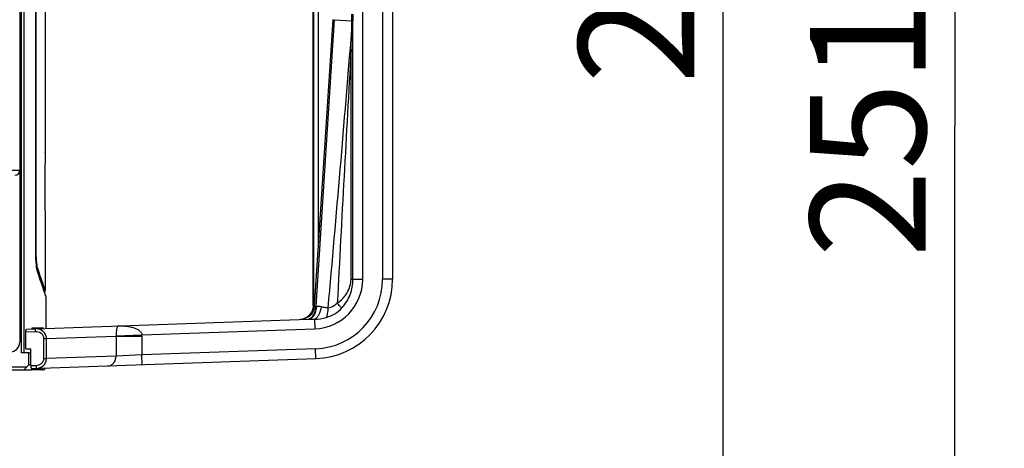
# Model space of a CAD drawing. Units: millimetres. Extents: x 0 to 420, y 0 to 297.
# Drawn here: x 163 to 193, y 161 to 174 of the extents above; entities that cross this region are included whole.
import ezdxf

# ---------------------------------------------------------------- set-up
doc = ezdxf.new("R2010")
doc.units = ezdxf.units.MM
doc.header["$LTSCALE"] = 23.1
doc.layers.get('0').update_dxf_attribs({"linetype": 'CONTINUOUS'})
for name, color, linetype in [('ACHSEN', 7, 'CONTINUOUS'), ('RADIEN', 7, 'CONTINUOUS'), ('REF_MASSE', 7, 'CONTINUOUS')]:
    doc.layers.add(name, color=color, linetype=linetype)
doc.styles.get("Standard").update_dxf_attribs({"font": 'txt', "width": 0.7})
doc.dimstyles.new('DIMSTYLE_5', dxfattribs={"dimtxt": 3.5, "dimasz": 3.5, "dimexe": 1.5, "dimexo": 0.2, "dimgap": 0.875, "dimtad": 1, "dimdec": 0, "dimlfac": 3.333333, "dimdsep": 46, "dimtxsty": 'STANDARD', "dimblk": '_FILLED', "dimblk1": '_FILLED', "dimblk2": '_FILLED', "dimcen": 0.09, "dimclrt": 5, "dimadec": 0, "dimazin": 0, "dimtp": 0.5, "dimtm": 0.5, "dimtfac": 1, "dimtdec": 0, "dimtofl": 0, "dimtmove": 0, "dimatfit": 3, "dimldrblk": '_FILLED', "dimfxl": 1, "dimtolj": 1, "dimarcsym": 0})

# ---------------------------------------------------------------- blocks, each defined once
blk = doc.blocks.new('_FILLED')
at = {"color": 0, "linetype": 'BYBLOCK'}
blk.add_solid([(0, 0), (-1, 0.1429), (-1, -0.1429)], dxfattribs=at)
blk = doc.blocks.new('*D7')
at = {"layer": 'REF_MASSE', "color": 2, "linetype": 'CONTINUOUS'}
for p, q in [((175.85, 208.477), (185.922, 208.477)), ((184.422, 208.477), (184.422, 176.152)), ((184.422, 143.827), (184.422, 176.152)), ((160.231, 143.827), (185.922, 143.827))]:
    blk.add_line(p, q, dxfattribs=at)
at = {"layer": 'REF_MASSE', "color": 2, "linetype": 'CONTINUOUS', "xscale": 3.5, "yscale": 3.5, "zscale": 3.5}
for p, rotation in [((184.422, 208.477), 90), ((184.422, 143.827), 270)]:
    blk.add_blockref('_FILLED', p, dxfattribs=dict(at, rotation=rotation))
at = {"layer": 'REF_MASSE', "color": 5, "linetype": 'CONTINUOUS', "insert": (180.047, 176.152), "char_height": 3.5, "width": 11.25, "attachment_point": 2, "rotation": 90, "line_spacing_factor": 0.9}
blk.add_mtext('216', dxfattribs=at)
blk = doc.blocks.new('*D8')
at = {"layer": 'REF_MASSE', "color": 2, "linetype": 'CONTINUOUS'}
for p, q in [((175.85, 208.477), (192.922, 208.477)), ((191.422, 208.477), (191.422, 170.902)), ((191.422, 133.327), (191.422, 170.902)), ((152.102, 133.327), (192.922, 133.327))]:
    blk.add_line(p, q, dxfattribs=at)
at = {"layer": 'REF_MASSE', "color": 2, "linetype": 'CONTINUOUS', "xscale": 3.5, "yscale": 3.5, "zscale": 3.5}
for p, rotation in [((191.422, 208.477), 90), ((191.422, 133.327), 270)]:
    blk.add_blockref('_FILLED', p, dxfattribs=dict(at, rotation=rotation))
at = {"layer": 'REF_MASSE', "color": 5, "linetype": 'CONTINUOUS', "insert": (187.047, 170.902), "char_height": 3.5, "width": 15, "attachment_point": 2, "rotation": 90, "line_spacing_factor": 0.9}
blk.add_mtext('251 ', dxfattribs=at)

msp = doc.modelspace()

# ---------------------------------------------------------------- linework, layer by layer
at = {"color": 7, "linetype": 'CONTINUOUS'}
for p, q in [((172.02211, 165.47701), (172.02211, 191.47703)), ((163.33308, 164.16863), (163.33308, 164.67858)), ((163.33308, 164.16863), (163.48642, 164.16863)), ((163.48642, 163.66404), (163.48642, 164.16863)), ((163.42552, 164.04701), (163.48642, 164.04701)), ((163.42552, 163.68701), (163.42552, 164.04701)), ((162.44154, 163.53701), (163.5011, 163.53701)), ((163.36394, 163.62701), (163.42552, 163.68701)), ((163.48642, 163.68701), (163.42552, 163.68701)), ((163.50533, 163.57465), (163.6472, 163.5796))]:
    msp.add_line(p, q, dxfattribs=at)
at = {"color": 9, "linetype": 'CONTINUOUS'}
for p, q in [((162.43997, 163.62701), (163.36394, 163.62701)), ((163.48642, 163.66404), (163.64406, 163.66955))]:
    msp.add_line(p, q, dxfattribs=at)
at = {"color": 7, "linetype": 'CONTINUOUS'}
for points, knots in [([(163.2908, 163.53701), (163.28768, 163.53701), (163.29294, 163.54985), (163.29942, 163.5569), (163.31412, 163.57592), (163.33542, 163.59841), (163.35413, 163.61746), (163.36394, 163.62701)], [0, 0, 0, 0, 0.07945403, 0.18766374, 0.32632416, 0.65121768, 1, 1, 1, 1]), ([(163.48642, 163.66404), (163.48642, 163.64269), (163.48884, 163.61336), (163.49529, 163.5849), (163.50212, 163.57454), (163.50533, 163.57465)], [0, 0, 0, 0, 0.6832784, 0.89735009, 1, 1, 1, 1]), ([(163.50479, 163.53816), (163.5041, 163.53784), (163.50291, 163.53733), (163.50163, 163.53701), (163.5011, 163.53701)], [0, 0, 0, 0, 0.58691916, 1, 1, 1, 1]), ([(163.53968, 163.56362), (163.53621, 163.56074), (163.52499, 163.55177), (163.51374, 163.54238), (163.50479, 163.53816)], [0, 0, 0, 0, 0.31325598, 1, 1, 1, 1])]:
    msp.add_open_spline(points, degree=3, knots=knots, dxfattribs=at)
at = {"layer": 'ACHSEN', "color": 7, "linetype": 'CONTINUOUS'}
for p, q in [((163.92153, 186.46625), (163.92153, 170.1154)), ((163.92153, 167.99863), (163.92153, 165.94288)), ((163.94002, 165.75415), (163.94002, 164.78983))]:
    msp.add_line(p, q, dxfattribs=at)
at = {"layer": 'RADIEN', "color": 7, "linetype": 'CONTINUOUS'}
for p, q in [((163.15107, 199.32022), (163.15107, 164.37701)), ((174.42211, 190.68051), (174.42211, 166.27352)), ((163.63199, 167.12372), (163.63191, 189.98186)), ((172.62009, 174.11755), (172.0557, 165.45163)), ((163.92124, 170.10722), (163.92153, 170.1155)), ((163.92124, 168.00681), (163.92153, 167.99853)), ((163.69031, 166.49862), (163.6822, 166.52874)), ((163.6918, 166.49393), (163.69031, 166.49862)), ((163.76049, 166.28614), (163.69195, 166.49347)), ((163.90818, 165.85134), (163.87261, 165.95465)), ((163.93669, 165.76917), (163.90818, 165.85134)), ((163.9392, 165.75936), (163.93669, 165.76917)), ((163.94002, 165.74945), (163.9392, 165.75936)), ((163.35208, 164.7693), (171.87805, 165.06703)), ((163.58619, 164.8067), (163.84297, 164.81119)), ((163.42552, 164.04701), (163.20003, 164.04701)), ((163.50533, 163.57465), (172.10587, 163.87498)), ((163.85002, 163.53701), (163.5011, 163.53701))]:
    msp.add_line(p, q, dxfattribs=at)
at = {"layer": 'RADIEN', "color": 9, "linetype": 'CONTINUOUS'}
for p, q in [((163.20003, 164.04701), (163.20003, 192.90701)), ((163.2865, 164.04701), (163.2865, 192.90701)), ((172.0291, 191.48503), (172.0291, 165.47412)), ((173.51911, 166.27279), (173.51911, 190.68124)), ((174.12211, 190.68051), (174.12211, 166.27352)), ((163.63129, 167.15217), (163.63129, 189.98186)), ((172.17594, 189.65596), (172.17594, 167.29807)), ((163.64762, 167.09448), (163.64762, 188.35955)), ((173.18828, 174.08), (173.18821, 174.27701)), ((172.1079, 165.46408), (172.67035, 174.1144)), ((172.67035, 174.1144), (173.18828, 174.08)), ((173.18878, 173.78144), (173.18828, 174.08)), ((173.22496, 173.78299), (173.22401, 174.08159)), ((173.16724, 166.27279), (173.16758, 173.18984)), ((173.22579, 173.18984), (173.16758, 173.18984)), ((173.22583, 166.27279), (173.22579, 173.18984)), ((161.90248, 169.56701), (163.15107, 169.56701)), ((163.63129, 167.15217), (163.63191, 167.15217)), ((163.63241, 167.09448), (163.64762, 167.09448)), ((163.71339, 166.4172), (163.69444, 166.47479)), ((173.16724, 166.27279), (173.51911, 166.27279)), ((174.42211, 166.27352), (174.12211, 166.27352)), ((163.88543, 165.90698), (163.86672, 165.96144)), ((163.91581, 165.81907), (163.88543, 165.90698)), ((163.92677, 165.78751), (163.91581, 165.81907)), ((163.94002, 165.74945), (163.92677, 165.78751)), ((172.1079, 165.46408), (172.13095, 165.46351)), ((172.06411, 165.06878), (172.07435, 164.7767)), ((163.6294, 164.68893), (163.33308, 164.67858)), ((163.6294, 164.68893), (163.62626, 164.77887)), ((166.84183, 164.59396), (172.07435, 164.7767)), ((163.87902, 164.48116), (163.95702, 164.48116)), ((163.87902, 163.88152), (163.87902, 164.48116)), ((163.95702, 164.48116), (166.06251, 164.55468)), ((163.95702, 163.88152), (163.95702, 164.48116)), ((166.06244, 164.56451), (166.84183, 164.59398)), ((166.06251, 164.55468), (166.84257, 164.55468)), ((166.06251, 164.55468), (166.06251, 163.95505)), ((166.84257, 164.55468), (166.84264, 163.99137)), ((172.0954, 164.1748), (166.84264, 163.99137)), ((172.10587, 163.87498), (172.0954, 164.1748)), ((163.87902, 163.88152), (163.95702, 163.88152)), ((166.06251, 163.95505), (163.95702, 163.88152)), ((166.84264, 163.99137), (166.06251, 163.95505)), ((166.85304, 163.69155), (166.84257, 163.99137)), ((163.64406, 163.66955), (163.6472, 163.5796))]:
    msp.add_line(p, q, dxfattribs=at)
at = {"layer": 'RADIEN', "color": 7, "linetype": 'CONTINUOUS'}
for points in [[(163.6822, 166.52874), (163.67384, 166.56816), (163.66567, 166.61597), (163.658, 166.67134), (163.65101, 166.73377), (163.64487, 166.80259), (163.63977, 166.87695), (163.63584, 166.95591), (163.63321, 167.03852), (163.63199, 167.12372)], [(163.87261, 165.95465), (163.82319, 166.09964), (163.76049, 166.28614)], [(163.89396, 165.89265), (163.89632, 165.89399), (163.90563, 165.9022), (163.91306, 165.91213), (163.91828, 165.92339), (163.92107, 165.93547), (163.92153, 165.94288)], [(172.00856, 165.37154), (172.00411, 165.35575), (171.99912, 165.34036), (171.99361, 165.32533), (171.98759, 165.31068), (171.98108, 165.29637), (171.97408, 165.28241), (171.96661, 165.26879), (171.95869, 165.25553), (171.95033, 165.24264), (171.94155, 165.23014), (171.93239, 165.21803), (171.92285, 165.20634), (171.91297, 165.19508), (171.90277, 165.18424), (171.89226, 165.17385), (171.88147, 165.1639), (171.87043, 165.15441), (171.85915, 165.14538), (171.84767, 165.13681), (171.836, 165.1287), (171.82416, 165.12106), (171.81219, 165.11388), (171.80009, 165.10716)], [(172.0557, 165.45163), (172.05471, 165.43916), (172.04304, 165.37307), (172.02099, 165.30969), (171.98914, 165.25062), (171.94828, 165.19739), (171.89947, 165.15133), (171.84395, 165.11364)], [(172.02033, 165.43867), (172.01835, 165.42127), (172.01571, 165.40429), (172.01243, 165.38771), (172.00856, 165.37154)], [(172.02211, 165.47725), (172.0221, 165.47468), (172.02159, 165.45647), (172.02033, 165.43867)], [(171.84395, 165.11364), (171.78314, 165.08527), (171.71858, 165.06694), (171.65193, 165.05913)], [(171.72595, 165.07628), (171.7136, 165.07268), (171.70134, 165.06951)], [(171.77557, 165.09508), (171.76319, 165.08971), (171.75077, 165.08479), (171.73835, 165.08031), (171.72595, 165.07628)], [(171.80009, 165.10716), (171.78787, 165.10089), (171.77557, 165.09508)]]:
    msp.add_lwpolyline(points, dxfattribs=at)
at = {"layer": 'RADIEN', "color": 9, "linetype": 'CONTINUOUS'}
for centre, radius, start, end in [((241.22317, 174.2738), 67.99943, 179.9972917, 180.1619571), ((-817.36256, 253.85182), 993.78228, 354.89442692, 355.37859237), ((1.06613, 173.2456), 172.15967, 359.9814428, 0.1788467), ((2409.99427, 47.07062), 2240.37936, 176.77290331, 176.96842839), ((201.47467, 179.51507), 39.93047, 198.884965, 199.022698), ((203.20987, 179.45046), 41.59132, 198.262134, 198.924568), ((172.02211, 166.27279), 1.497, 272, 360), ((172.02211, 166.27352), 2.1, 272, 360), ((171.61143, 165.47477), 0.41758, 298.597525, 351.145407), ((171.60845, 165.47568), 0.42066, 351.085343, 357.02075), ((171.61447, 165.47532), 0.41463, 357.026275, 359.834021), ((171.61353, 165.47282), 0.41486, 280.913962, 298.472206), ((171.98518, 161.99124), 3.07766, 91.429232, 91.994933), ((165.91296, 164.55856), 0.1496, 358.515073, 2.279958), ((165.80611, 164.55475), 1.03647, 359.996486, 2.168016)]:
    msp.add_arc(centre, radius, start, end, dxfattribs=at)
at = {"layer": 'RADIEN', "color": 7, "linetype": 'CONTINUOUS'}
for centre, radius, start, end in [((193.75997, 169.05676), 29.85721, 177.983765, 179.999518), ((163.00107, 169.56701), 0.15, 270, 360), ((193.78661, 169.05773), 29.88385, 180.00138, 182.015445), ((172.02211, 166.27352), 2.4, 272, 360), ((163.57572, 165.40661), 0.6, 265.508278, 271), ((162.85107, 164.37701), 0.3, 270, 360), ((163.85002, 163.62701), 0.09, 269.999999, 335.300825)]:
    msp.add_arc(centre, radius, start, end, dxfattribs=at)
at = {"layer": 'RADIEN', "color": 9, "linetype": 'CONTINUOUS'}
for points, knots in [([(173.22401, 174.08159), (173.22034, 174.0806), (173.20821, 174.08088), (173.1964, 174.08014), (173.18828, 174.08)], [0, 0, 0, 0, 0.31949007, 1, 1, 1, 1]), ([(173.22496, 173.78299), (173.22108, 173.78215), (173.20889, 173.78218), (173.19689, 173.78158), (173.18878, 173.78144)], [0, 0, 0, 0, 0.32860369, 1, 1, 1, 1]), ([(163.66965, 166.58316), (163.65547, 166.66673), (163.63724, 166.85647), (163.63129, 167.04669), (163.63129, 167.15217)], [0, 0, 0, 0, 0.4455441, 1, 1, 1, 1]), ([(163.69364, 166.59081), (163.68501, 166.61607), (163.67234, 166.6814), (163.65865, 166.79557), (163.64972, 166.93772), (163.64762, 167.04055), (163.64762, 167.09448)], [0, 0, 0, 0, 0.15796413, 0.39152934, 0.68089269, 1, 1, 1, 1]), ([(163.68583, 166.50469), (163.68436, 166.51045), (163.67812, 166.53642), (163.67312, 166.56268), (163.66965, 166.58316)], [0, 0, 0, 0, 0.22232092, 1, 1, 1, 1]), ([(163.69444, 166.47479), (163.69369, 166.47706), (163.69056, 166.48695), (163.68781, 166.49696), (163.68583, 166.50469)], [0, 0, 0, 0, 0.23075504, 1, 1, 1, 1]), ([(163.92153, 165.94288), (163.90486, 165.9898), (163.83765, 166.17494), (163.77278, 166.36091), (163.72482, 166.50003)], [0, 0, 0, 0, 0.25284016, 1, 1, 1, 1]), ([(172.75022, 165.55582), (172.86794, 165.6364), (173.07544, 165.84373), (173.16724, 166.13084), (173.16724, 166.27279)], [0, 0, 0, 0, 0.50123368, 1, 1, 1, 1]), ([(172.89363, 165.40989), (173.00005, 165.52483), (173.16865, 165.79958), (173.22583, 166.11582), (173.22583, 166.27279)], [0, 0, 0, 0, 0.49948504, 1, 1, 1, 1]), ([(172.47681, 165.41396), (172.52736, 165.41555), (172.63069, 165.45106), (172.71139, 165.51855), (172.75022, 165.55582)], [0, 0, 0, 0, 0.48447809, 1, 1, 1, 1]), ([(172.89363, 165.40989), (172.88266, 165.41432), (172.85906, 165.43021), (172.80862, 165.47694), (172.77323, 165.52219), (172.75021, 165.55582)], [0, 0, 0, 0, 0.17194248, 0.40756434, 1, 1, 1, 1]), ([(171.87805, 165.06703), (171.91071, 165.06817), (171.98186, 165.09594), (172.06022, 165.18813), (172.11365, 165.31532), (172.12869, 165.41257), (172.13095, 165.46351)], [0, 0, 0, 0, 0.19321253, 0.42436571, 0.69856528, 1, 1, 1, 1]), ([(171.88827, 165.07211), (171.95392, 165.09022), (172.03974, 165.18218), (172.09371, 165.3286), (172.10637, 165.41793), (172.1079, 165.46408)], [0, 0, 0, 0, 0.43357599, 0.70607643, 1, 1, 1, 1]), ([(172.02211, 165.47726), (172.02211, 165.47866), (172.02644, 165.47525), (172.02806, 165.47462), (172.0291, 165.47412)], [0, 0, 0, 0, 0.54899795, 1, 1, 1, 1]), ([(172.0291, 165.47412), (172.0308, 165.47159), (172.04235, 165.47171), (172.0507, 165.4723), (172.05707, 165.47278)], [0, 0, 0, 0, 0.32350597, 1, 1, 1, 1]), ([(172.0557, 165.45163), (172.05569, 165.45133), (172.05765, 165.45243), (172.0595, 165.45241), (172.06424, 165.45419), (172.07287, 165.4566), (172.08774, 165.46063), (172.10056, 165.46301), (172.1079, 165.46408)], [0, 0, 0, 0, 0.01670077, 0.06773057, 0.1524049, 0.26866217, 0.58590917, 1, 1, 1, 1]), ([(172.06415, 165.06878), (172.09005, 165.07759), (172.14229, 165.11664), (172.22762, 165.23977), (172.26422, 165.35973), (172.27751, 165.44511)], [0, 0, 0, 0, 0.18352341, 0.42026729, 1, 1, 1, 1]), ([(172.13095, 165.46351), (172.14292, 165.46326), (172.19217, 165.46092), (172.24112, 165.45335), (172.27751, 165.44511)], [0, 0, 0, 0, 0.24300228, 1, 1, 1, 1]), ([(172.27751, 165.44511), (172.29352, 165.44148), (172.35884, 165.42569), (172.42593, 165.41408), (172.47681, 165.41396)], [0, 0, 0, 0, 0.24391055, 1, 1, 1, 1]), ([(172.42206, 165.12181), (172.43103, 165.1375), (172.44597, 165.1769), (172.46853, 165.27409), (172.47546, 165.356), (172.47684, 165.41396)], [0, 0, 0, 0, 0.18121096, 0.41867805, 1, 1, 1, 1]), ([(172.42206, 165.12181), (172.51108, 165.1481), (172.684, 165.22242), (172.83039, 165.34158), (172.89363, 165.40989)], [0, 0, 0, 0, 0.49927805, 1, 1, 1, 1]), ([(163.53208, 164.80821), (163.53295, 164.80814), (163.53361, 164.80396), (163.53434, 164.79852), (163.53453, 164.78792), (163.53444, 164.78023), (163.53431, 164.7758)], [0, 0, 0, 0, 0.07989793, 0.28037955, 0.59424626, 1, 1, 1, 1]), ([(163.58619, 164.8067), (163.58541, 164.80669), (163.5847, 164.80292), (163.58376, 164.79808), (163.58311, 164.78844), (163.5828, 164.78143), (163.58268, 164.77738)], [0, 0, 0, 0, 0.07831595, 0.27748762, 0.59127463, 1, 1, 1, 1]), ([(163.95702, 164.48116), (163.95696, 164.52239), (163.93781, 164.60581), (163.8601, 164.70609), (163.75043, 164.76825), (163.66719, 164.7803), (163.62626, 164.77887)], [0, 0, 0, 0, 0.25089655, 0.50118674, 0.75079906, 1, 1, 1, 1]), ([(163.87902, 164.48116), (163.87905, 164.51106), (163.86325, 164.57182), (163.78313, 164.66378), (163.68849, 164.69099), (163.6294, 164.68893)], [0, 0, 0, 0, 0.25132709, 0.50302107, 1, 1, 1, 1]), ([(166.13642, 164.86653), (166.12729, 164.8662), (166.10487, 164.8497), (166.08412, 164.80089), (166.06253, 164.70378), (166.06028, 164.61984), (166.06244, 164.56451)], [0, 0, 0, 0, 0.0845162, 0.22931899, 0.48790039, 1, 1, 1, 1]), ([(166.13642, 164.86653), (166.20269, 164.86884), (166.33577, 164.86544), (166.50065, 164.83909), (166.62859, 164.79969), (166.72095, 164.75676), (166.805, 164.69594), (166.84019, 164.62898), (166.84184, 164.59396)], [0, 0, 0, 0, 0.24628118, 0.4931913, 0.61740705, 0.74259085, 0.8697804, 1, 1, 1, 1]), ([(163.64406, 163.66955), (163.70117, 163.67154), (163.79022, 163.70297), (163.86441, 163.79407), (163.87905, 163.85265), (163.87902, 163.88152)], [0, 0, 0, 0, 0.49718803, 0.74876593, 1, 1, 1, 1]), ([(163.6472, 163.5796), (163.68666, 163.58098), (163.76586, 163.59763), (163.8683, 163.66255), (163.93985, 163.76136), (163.95716, 163.84177), (163.95702, 163.88152)], [0, 0, 0, 0, 0.24921322, 0.49881808, 0.749089, 1, 1, 1, 1]), ([(165.81296, 163.65523), (165.84631, 163.6564), (165.91471, 163.67477), (166.02664, 163.76686), (166.06315, 163.88145), (166.06251, 163.95505)], [0, 0, 0, 0, 0.23543703, 0.48075467, 1, 1, 1, 1]), ([(163.54151, 163.53701), (163.53927, 163.53701), (163.53827, 163.54888), (163.53678, 163.55469), (163.53622, 163.56053)], [0, 0, 0, 0, 0.27674791, 1, 1, 1, 1])]:
    msp.add_open_spline(points, degree=3, knots=knots, dxfattribs=at)
for points in [[(173.16758, 173.18984), (173.17262, 173.3871), (173.17876, 173.58437), (173.18878, 173.78144)], [(163.6771, 166.55348), (163.6866, 166.56323), (163.69304, 166.57721), (163.69364, 166.59081)], [(163.69444, 166.47479), (163.69475, 166.48106), (163.69388, 166.48749), (163.69193, 166.49346)], [(171.90842, 165.06794), (171.9603, 165.06924), (172.01222, 165.0693), (172.06411, 165.06878)], [(172.06411, 165.06878), (172.18473, 165.06934), (172.30638, 165.08765), (172.42206, 165.12181)], [(163.76925, 163.53701), (163.79215, 163.53701), (163.81654, 163.54714), (163.83272, 163.56337)], [(163.83272, 163.56337), (163.83941, 163.57007), (163.8451, 163.57795), (163.84934, 163.58642)]]:
    msp.add_open_spline(points, degree=3, dxfattribs=at)
at = {"layer": 'RADIEN', "color": 7, "linetype": 'CONTINUOUS'}
for points, knots in [([(163.33308, 164.67858), (163.33308, 164.70007), (163.33537, 164.72964), (163.34219, 164.75849), (163.34875, 164.76918), (163.35208, 164.7693)], [0, 0, 0, 0, 0.67893692, 0.89445351, 1, 1, 1, 1]), ([(163.51991, 164.77962), (163.52064, 164.78686), (163.52177, 164.79474), (163.52577, 164.80869), (163.52873, 164.80846)], [0, 0, 0, 0, 0.70989063, 1, 1, 1, 1]), ([(163.84297, 164.81119), (163.84584, 164.81124), (163.84876, 164.79927), (163.85085, 164.79261), (163.85207, 164.78683)], [0, 0, 0, 0, 0.32651352, 1, 1, 1, 1])]:
    msp.add_open_spline(points, degree=3, knots=knots, dxfattribs=at)

# ---------------------------------------------------------------- dimensions: what is measured, and where the dimension line sits
at = {"layer": 'REF_MASSE', "color": 2, "linetype": 'CONTINUOUS'}
dim = msp.add_linear_dim(base=(191.4221069286, 133.3270145959), p1=(175.650368264, 208.4770145959), p2=(151.9018004406, 133.3270145959), angle=270, text='<> ', dimstyle='DIMSTYLE_5', dxfattribs=at)
dim.commit()
dim.dimension.update_dxf_attribs({"geometry": '*D8', "text_midpoint": (191.4221069286, 169.5270145959), "dimtype": 160})
dim = msp.add_linear_dim(base=(184.4221069286, 143.8270145959), p1=(175.650368264, 208.4770145959), p2=(160.0310653514, 143.8270145959), angle=270, dimstyle='DIMSTYLE_5', dxfattribs=at)
dim.commit()
dim.dimension.update_dxf_attribs({"geometry": '*D7', "text_midpoint": (184.4221069286, 176.1520145959), "dimtype": 160})

doc.saveas('drawing.dxf')
